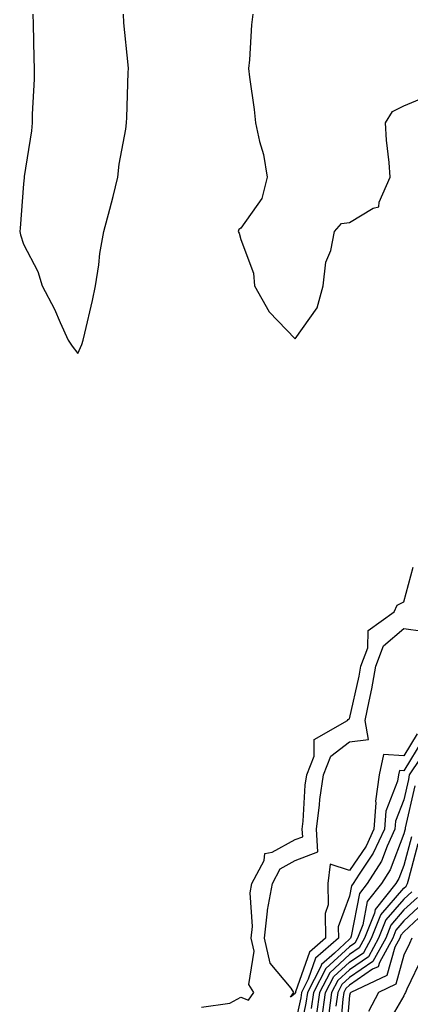
# Model space of a CAD drawing. Units: inches. Extents: x 950003 to 952643, y 7268858 to 7271498.
# Drawn here: x 950007 to 950079, y 7271140 to 7271321 of the extents above; entities that cross this region are included whole.
import ezdxf

# ---------------------------------------------------------------- set-up
doc = ezdxf.new("R2010")
doc.units = ezdxf.units.IN
doc.header["$MEASUREMENT"] = 0
doc.layers.add('Contour_95007268', color=7, linetype='Continuous', true_color=0xd48735)

msp = doc.modelspace()

# ---------------------------------------------------------------- linework, layer by layer
at = {"layer": 'Contour_95007268'}
for points in [[(950009.76, 7271321.92, 3191), (950009.85, 7271320.12, 3191), (950009.95, 7271313.82, 3191), (950010.04, 7271311.92, 3191), (950010, 7271309.97, 3191), (950009.66, 7271303.53, 3191), (950009.63, 7271301.92, 3191), (950009.52, 7271300.45, 3191), (950008.17, 7271292.04, 3191), (950008.16, 7271291.92, 3191), (950008.18, 7271291.79, 3191), (950008.05, 7271290.73, 3191), (950007.43, 7271282.54, 3191), (950007.35, 7271281.92, 3191), (950007.47, 7271281.34, 3191), (950008.05, 7271279.6, 3191), (950010.68, 7271274.55, 3191), (950011.48, 7271271.92, 3191), (950013.75, 7271267.62, 3191), (950014.79, 7271265.18, 3191), (950016.29, 7271261.92, 3191), (950016.98, 7271260.85, 3191), (950018.05, 7271259.46, 3191), (950018.8, 7271261.17, 3191), (950019.05, 7271261.92, 3191), (950019.34, 7271263.21, 3191), (950020.72, 7271269.25, 3191), (950021.3, 7271271.92, 3191), (950021.93, 7271275.8, 3191), (950022.1, 7271277.87, 3191), (950022.86, 7271281.92, 3191), (950023.92, 7271286.05, 3191), (950024.52, 7271288.39, 3191), (950025.42, 7271291.92, 3191), (950025.64, 7271294.33, 3191), (950026.9, 7271300.77, 3191), (950027.02, 7271301.92, 3191), (950027.05, 7271302.92, 3191), (950027.34, 7271311.21, 3191), (950027.36, 7271311.92, 3191), (950027.34, 7271312.63, 3191), (950026.49, 7271320.36, 3191), (950026.46, 7271321.92, 3191)], [(950050.26, 7271321.92, 3191), (950049.99, 7271319.98, 3191), (950049.63, 7271313.5, 3191), (950049.45, 7271311.92, 3191), (950049.62, 7271310.35, 3191), (950050.49, 7271304.36, 3191), (950050.76, 7271301.92, 3191), (950051.47, 7271298.5, 3191), (950052.22, 7271296.09, 3191), (950052.91, 7271291.92, 3191), (950051.94, 7271288.03, 3191), (950048.05, 7271282.57, 3191), (950047.69, 7271282.28, 3191), (950047.57, 7271281.92, 3191), (950047.74, 7271281.61, 3191), (950048.05, 7271280.49, 3191), (950050.37, 7271274.24, 3191), (950050.56, 7271271.92, 3191), (950053.26, 7271267.13, 3191), (950058.05, 7271262.2, 3191), (950062.11, 7271267.86, 3191), (950063.19, 7271271.92, 3191), (950063.69, 7271276.28, 3191), (950064.59, 7271278.46, 3191), (950065.28, 7271281.92, 3191), (950066.55, 7271283.42, 3191), (950068.05, 7271283.58, 3191), (950072.37, 7271286.24, 3191), (950073.47, 7271286.5, 3191), (950073.48, 7271287.35, 3191), (950075.54, 7271291.92, 3191), (950075.33, 7271294.64, 3191), (950074.87, 7271298.74, 3191), (950074.65, 7271301.92, 3191), (950075.98, 7271303.99, 3191), (950078.05, 7271305.08, 3191), (950082.91, 7271307.06, 3191)], [(950040.79, 7271139.18, 3190), (950046.05, 7271139.92, 3190), (950048.05, 7271141.04, 3190), (950049.46, 7271140.51, 3190), (950050.46, 7271141.92, 3190), (950049.49, 7271143.36, 3190), (950050.47, 7271149.5, 3190), (950049.92, 7271151.92, 3190), (950050.18, 7271154.05, 3190), (950049.76, 7271160.21, 3190), (950050.08, 7271161.92, 3190), (950052.32, 7271166.19, 3190), (950052.47, 7271167.5, 3190), (950053.84, 7271167.71, 3190), (950058.05, 7271170.03, 3190), (950059.43, 7271170.54, 3190), (950059.34, 7271171.92, 3190), (950059.53, 7271173.4, 3190), (950059.91, 7271180.06, 3190), (950060.19, 7271181.92, 3190), (950061.54, 7271185.41, 3190), (950061.53, 7271188.44, 3190), (950067.69, 7271191.92, 3190), (950067.82, 7271192.15, 3190), (950068.05, 7271192.24, 3190), (950069.84, 7271200.13, 3190), (950070.15, 7271201.92, 3190), (950071.42, 7271205.29, 3190), (950071.46, 7271208.51, 3190), (950076.25, 7271211.92, 3190), (950076.81, 7271213.16, 3190), (950078.05, 7271213.77, 3190), (950079.78, 7271220.19, 3190)], [(950080.5, 7271189.47, 3189), (950078.05, 7271185.42, 3189), (950074.28, 7271185.69, 3189), (950073.52, 7271181.92, 3189), (950072.84, 7271177.13, 3189), (950072.91, 7271176.78, 3189), (950072.54, 7271171.92, 3189), (950071.12, 7271168.85, 3189), (950068.05, 7271164.35, 3189), (950064.48, 7271165.49, 3189), (950064.03, 7271161.92, 3189), (950064.13, 7271158, 3189), (950063.55, 7271156.42, 3189), (950063.61, 7271151.92, 3189), (950060.67, 7271149.3, 3189), (950058.13, 7271142, 3189), (950058.09, 7271141.92, 3189), (950058.08, 7271141.89, 3189), (950058.05, 7271141.73, 3189), (950057.19, 7271141.06, 3189), (950057.81, 7271141.92, 3189), (950057.29, 7271142.68, 3189), (950053.42, 7271147.29, 3189), (950052.38, 7271151.92, 3189), (950052.96, 7271156.83, 3189), (950052.95, 7271157.02, 3189), (950053.85, 7271161.92, 3189), (950055.3, 7271164.67, 3189), (950058.05, 7271166.19, 3189), (950062.21, 7271167.76, 3189), (950061.96, 7271171.92, 3189), (950062.53, 7271176.4, 3189), (950062.59, 7271177.38, 3189), (950063.27, 7271181.92, 3189), (950064.61, 7271185.36, 3189), (950068.05, 7271188.05, 3189), (950071.55, 7271188.42, 3189), (950070.95, 7271191.92, 3189), (950071.65, 7271195.52, 3189), (950072.17, 7271197.8, 3189), (950072.9, 7271201.92, 3189), (950074.3, 7271205.67, 3189), (950078.05, 7271208.86, 3189), (950081.56, 7271208.41, 3189)], [(950081.54, 7271188.43, 3190), (950078.05, 7271182.68, 3190), (950077.23, 7271182.74, 3190), (950077.06, 7271181.92, 3190), (950076.9, 7271180.77, 3190), (950074.72, 7271175.25, 3190), (950074.47, 7271171.92, 3190), (950072.43, 7271167.54, 3190), (950069.82, 7271163.69, 3190), (950068.7, 7271161.92, 3190), (950068.42, 7271161.55, 3190), (950068.05, 7271159.64, 3190), (950065.98, 7271153.99, 3190), (950066, 7271151.92, 3190), (950061.79, 7271148.18, 3190), (950060.45, 7271144.32, 3190), (950059.2, 7271141.92, 3190), (950059.06, 7271140.91, 3190), (950058.05, 7271136.18, 3190)], [(950081.08, 7271184.95, 3191), (950079.02, 7271181.92, 3191), (950078.88, 7271181.09, 3191), (950078.05, 7271177.35, 3191), (950076.52, 7271173.45, 3191), (950076.4, 7271171.92, 3191), (950074.97, 7271168.84, 3191), (950073.91, 7271166.06, 3191), (950071.32, 7271161.92, 3191), (950069.87, 7271160.1, 3191), (950068.36, 7271152.23, 3191), (950068.24, 7271151.92, 3191), (950068.17, 7271151.8, 3191), (950068.05, 7271151.71, 3191), (950065.27, 7271149.14, 3191), (950062.92, 7271147.05, 3191), (950062.79, 7271146.66, 3191), (950060.32, 7271141.92, 3191), (950060.03, 7271139.94, 3191), (950058.4, 7271132.27, 3191)], [(950080.04, 7271179.93, 3192), (950078.31, 7271172.18, 3192), (950078.26, 7271171.92, 3192), (950078.23, 7271171.74, 3192), (950078.05, 7271171.08, 3192), (950075.52, 7271164.45, 3192), (950073.94, 7271161.92, 3192), (950071.32, 7271158.65, 3192), (950070.5, 7271154.37, 3192), (950069.53, 7271151.92, 3192), (950069.01, 7271150.96, 3192), (950068.05, 7271150.31, 3192), (950063.69, 7271146.28, 3192), (950061.42, 7271141.92, 3192), (950061.01, 7271138.96, 3192)], [(950079.44, 7271170.53, 3193), (950078.05, 7271165.26, 3193), (950077.12, 7271162.85, 3193), (950076.55, 7271161.92, 3193), (950072.78, 7271157.19, 3193), (950072.64, 7271156.51, 3193), (950070.82, 7271151.92, 3193), (950069.85, 7271150.12, 3193), (950068.05, 7271148.9, 3193), (950064.43, 7271145.54, 3193), (950062.53, 7271141.92, 3193), (950061.99, 7271137.98, 3193)], [(950062.96, 7271137.01, 3194), (950063.65, 7271141.92, 3194), (950065.16, 7271144.81, 3194), (950068.05, 7271147.5, 3194), (950070.69, 7271149.28, 3194), (950072.12, 7271151.92, 3194), (950073.8, 7271156.17, 3194), (950078.05, 7271161.07, 3194), (950078.49, 7271161.48, 3194), (950078.71, 7271161.92, 3194), (950078.94, 7271162.81, 3194), (950080.66, 7271169.31, 3194)], [(950079.53, 7271160.44, 3195), (950078.05, 7271159.07, 3195), (950074.73, 7271155.24, 3195), (950073.41, 7271151.92, 3195), (950071.52, 7271148.45, 3195), (950068.05, 7271146.08, 3195), (950065.89, 7271144.08, 3195), (950064.76, 7271141.92, 3195), (950064.22, 7271138.09, 3195)], [(950080.57, 7271159.4, 3196), (950078.05, 7271157.08, 3196), (950075.66, 7271154.31, 3196), (950074.71, 7271151.92, 3196), (950072.36, 7271147.61, 3196), (950068.05, 7271144.67, 3196), (950066.61, 7271143.36, 3196), (950065.87, 7271141.92, 3196), (950065.52, 7271139.39, 3196)], [(950081.6, 7271158.37, 3197), (950078.05, 7271155.07, 3197), (950076.59, 7271153.38, 3197), (950076.01, 7271151.92, 3197), (950073.54, 7271147.41, 3197), (950073.33, 7271146.64, 3197), (950072.29, 7271146.16, 3197), (950068.05, 7271143.27, 3197), (950067.35, 7271142.62, 3197), (950066.99, 7271141.92, 3197), (950066.81, 7271140.68, 3197), (950066.21, 7271133.76, 3197)], [(950082.65, 7271157.32, 3198), (950078.05, 7271153.08, 3198), (950077.51, 7271152.46, 3198), (950077.3, 7271151.92, 3198), (950076.39, 7271150.26, 3198), (950074.94, 7271145.03, 3198), (950068.26, 7271141.92, 3198), (950068.19, 7271141.78, 3198), (950068.05, 7271141.34, 3198), (950067.31, 7271132.66, 3198)], [(950079.51, 7271151.92, 3199), (950079.07, 7271150.9, 3199), (950078.05, 7271148.79, 3199), (950076.57, 7271143.4, 3199), (950073.36, 7271141.92, 3199), (950071.56, 7271138.41, 3199)], [(950081.47, 7271148.5, 3200), (950078.61, 7271142.48, 3200), (950078.35, 7271141.92, 3200), (950078.25, 7271141.72, 3200), (950078.05, 7271141.29, 3200), (950074.6, 7271135.37, 3200)]]:
    msp.add_polyline3d(points, dxfattribs=at)

doc.saveas('drawing.dxf')
